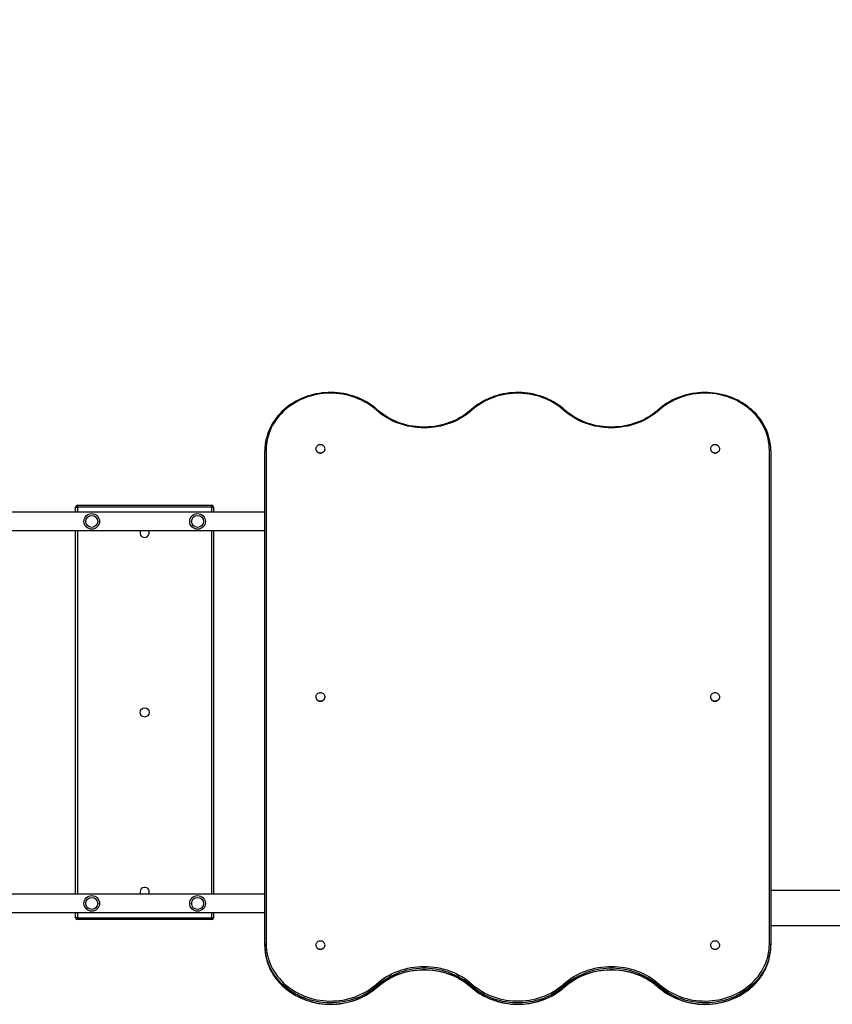
# Model space of a CAD drawing. Units: millimetres. Extents: x 20143 to 32508, y 9903 to 19144.
# Drawn here: x 24559 to 26326, y 13784 to 15923 of the extents above; entities that cross this region are included whole.
import ezdxf

# ---------------------------------------------------------------- set-up
doc = ezdxf.new("R2010")
doc.units = ezdxf.units.MM
doc.header["$PDSIZE"] = -1
doc.layers.get('0').update_dxf_attribs({"color": 1})
doc.layers.add('TIPTAP', color=6, linetype='Continuous')
doc.layers.add('TIPTAP_DIM', color=9, linetype='Continuous')
doc.styles.get("Standard").update_dxf_attribs({"font": 'arial.ttf'})
doc.dimstyles.new('0000000028386F98', dxfattribs={"dimscale": 100, "dimtxt": 1, "dimasz": 1, "dimexe": 1, "dimexo": 1, "dimgap": 1, "dimtad": 1, "dimdec": 0, "dimtxsty": 'Standard', "dimblk": 'OBLIQUE', "dimcen": 2.5, "dimdle": 1, "dimadec": 0, "dimazin": 0, "dimtfac": 1, "dimtdec": 0, "dimtmove": 0, "dimatfit": 3, "dimldrblk": 'OBLIQUE', "dimfxl": 0, "dimarcsym": 0})

# ---------------------------------------------------------------- blocks, each defined once
blk = doc.blocks.new('LM225_top')
at = {"layer": 'TIPTAP'}
for p, q in [((-2690, -41.6), (-2690, 1031.2)), ((-2687, 1032.7), (-2687, -40.2)), ((-2579, 1035.8), (-2579, 1035.3)), ((-2559, 1035.3), (-2559, 1035.8)), ((-1721, 1035.8), (-1721, 1035.3)), ((-1701, 1035.3), (-1701, 1035.8)), ((-1593, -40.2), (-1593, 1032.7)), ((-1590, 1031.2), (-1590, -41.6)), ((-3101.2, 898), (-3101.2, 909)), ((-3101.2, 909), (-3097.2, 909)), ((-3097.2, 913), (-2805.2, 913)), ((-3097.2, 913), (-3097.2, 909)), ((-2805.2, 909), (-3097.2, 909)), ((-3097.2, 909), (-3097.2, 898)), ((-2805.2, 913), (-2805.2, 909)), ((-2801.2, 909), (-2805.2, 909)), ((-2805.2, 898), (-2805.2, 909)), ((-2801.2, 909), (-2801.2, 898)), ((-2690, 898), (-4132.4, 898)), ((-4132.4, 858), (-2690, 858)), ((-3101.2, 68), (-3101.2, 858)), ((-3097.2, 858), (-3097.2, 68)), ((-2805.2, 68), (-2805.2, 858)), ((-2801.2, 858), (-2801.2, 68)), ((-2579, 496.7), (-2579, 496.2)), ((-2559, 496.2), (-2559, 496.7)), ((-1721, 496.7), (-1721, 496.2)), ((-1701, 496.2), (-1701, 496.7)), ((-2690, 68), (-4132.4, 68)), ((1590, 76), (-1590, 76)), ((-4132.4, 28), (-2690, 28)), ((-3101.2, 17), (-3101.2, 28)), ((-3097.2, 28), (-3097.2, 17)), ((-2805.2, 17), (-2805.2, 28)), ((-2801.2, 28), (-2801.2, 17)), ((-3097.2, 17), (-3101.2, 17)), ((-3097.2, 17), (-2805.2, 17)), ((-3097.2, 17), (-3097.2, 13)), ((-2805.2, 13), (-3097.2, 13)), ((-2805.2, 17), (-2801.2, 17)), ((-2805.2, 17), (-2805.2, 13)), ((-1590, 0), (1590, 0)), ((-2690, -44.4), (-2690, -41.6)), ((-2579, -42.4), (-2579, -42.9)), ((-2559, -42.9), (-2559, -42.4)), ((-1721, -42.4), (-1721, -42.9)), ((-1701, -42.9), (-1701, -42.4)), ((-1590, -44.4), (-1590, -41.6)), ((-2445.2, -133.3), (-2445.2, -130.5)), ((-2241.7, -133.3), (-2241.7, -130.5)), ((-2038.3, -133.3), (-2038.3, -130.5)), ((-1834.8, -133.3), (-1834.8, -130.5))]:
    blk.add_line(p, q, dxfattribs=at)
at = {"layer": 'TIPTAP', "flags": 128}
for points in [[(-2447.4, 1119.6), (-2452.4, 1123.9), (-2457.7, 1128), (-2463.3, 1131.9), (-2469, 1135.5), (-2475, 1138.8), (-2481.1, 1141.9), (-2487.4, 1144.6), (-2493.8, 1147.1), (-2500.4, 1149.4), (-2507.1, 1151.3), (-2513.9, 1152.9), (-2520.8, 1154.2), (-2527.7, 1155.2), (-2534.7, 1155.9), (-2541.7, 1156.3), (-2548.8, 1156.4), (-2555.8, 1156.2), (-2562.8, 1155.6), (-2569.8, 1154.8), (-2576.7, 1153.6), (-2583.5, 1152.1), (-2590.3, 1150.3), (-2596.9, 1148.3), (-2603.4, 1145.9), (-2609.8, 1143.3), (-2616, 1140.3), (-2622, 1137.1), (-2627.9, 1133.7), (-2633.5, 1130), (-2638.9, 1126), (-2644.1, 1121.8), (-2649.1, 1117.4), (-2653.7, 1112.7), (-2658.2, 1107.9), (-2662.3, 1102.8), (-2666.1, 1097.6), (-2669.7, 1092.3), (-2672.9, 1086.7), (-2675.8, 1081.1), (-2678.4, 1075.3), (-2680.7, 1069.4), (-2682.6, 1063.4), (-2684.2, 1057.4), (-2685.4, 1051.2), (-2686.3, 1045.1), (-2686.8, 1038.9), (-2687, 1032.7)], [(-2445.4, 1120.5), (-2447.9, 1122.7), (-2452.9, 1126.7), (-2458, 1130.5), (-2463.4, 1134.1), (-2468.9, 1137.5), (-2474.7, 1140.6), (-2480.6, 1143.5), (-2486.6, 1146.2), (-2492.7, 1148.5), (-2499, 1150.7), (-2505.4, 1152.5), (-2511.9, 1154.1), (-2518.5, 1155.5), (-2525.1, 1156.5), (-2531.7, 1157.3), (-2538.4, 1157.8), (-2545.2, 1158), (-2551.9, 1157.9), (-2558.6, 1157.6), (-2565.3, 1157), (-2572, 1156.1), (-2578.5, 1154.9), (-2585.1, 1153.4), (-2591.5, 1151.7), (-2597.9, 1149.7), (-2604.1, 1147.5), (-2610.2, 1145), (-2616.2, 1142.2), (-2622, 1139.2), (-2627.6, 1135.9), (-2633.1, 1132.5), (-2638.4, 1128.8), (-2643.4, 1124.9), (-2648.3, 1120.7), (-2652.9, 1116.4), (-2657.3, 1111.9), (-2661.5, 1107.2), (-2665.4, 1102.4), (-2669, 1097.3), (-2672.4, 1092.2), (-2675.5, 1086.9), (-2678.3, 1081.5), (-2680.8, 1075.9), (-2683, 1070.3), (-2685, 1064.6), (-2686.6, 1058.8), (-2686.6, 1058.6)], [(-2038.4, 1120.5), (-2040.9, 1122.7), (-2045.9, 1126.7), (-2051.1, 1130.5), (-2056.4, 1134.1), (-2062, 1137.5), (-2067.7, 1140.6), (-2073.6, 1143.5), (-2079.6, 1146.2), (-2085.8, 1148.5), (-2092.1, 1150.7), (-2098.4, 1152.5), (-2104.9, 1154.1), (-2111.5, 1155.5), (-2118.1, 1156.5), (-2124.8, 1157.3), (-2131.5, 1157.8), (-2138.2, 1158), (-2144.9, 1157.9), (-2151.6, 1157.6), (-2158.3, 1157), (-2165, 1156.1), (-2171.6, 1154.9), (-2178.1, 1153.4), (-2184.5, 1151.7), (-2190.9, 1149.7), (-2197.1, 1147.5), (-2203.2, 1145), (-2209.2, 1142.2), (-2215, 1139.2), (-2220.6, 1135.9), (-2226.1, 1132.5), (-2231.4, 1128.8), (-2236.5, 1124.9), (-2241.1, 1121), (-2241.6, 1120.5)], [(-2040.4, 1119.6), (-2045.5, 1124), (-2050.9, 1128.2), (-2056.6, 1132), (-2062.4, 1135.7), (-2068.5, 1139), (-2074.7, 1142.1), (-2081.1, 1144.9), (-2087.7, 1147.4), (-2094.4, 1149.7), (-2101.2, 1151.6), (-2108.1, 1153.2), (-2115.1, 1154.4), (-2122.2, 1155.4), (-2129.3, 1156), (-2136.4, 1156.4), (-2143.6, 1156.4), (-2150.7, 1156), (-2157.8, 1155.4), (-2164.9, 1154.4), (-2171.9, 1153.2), (-2178.8, 1151.6), (-2185.6, 1149.7), (-2192.3, 1147.4), (-2198.9, 1144.9), (-2205.3, 1142.1), (-2211.5, 1139), (-2217.6, 1135.7), (-2223.4, 1132), (-2229.1, 1128.2), (-2234.5, 1124), (-2239.6, 1119.6)], [(-1593.2, 1057.9), (-1593.2, 1058.1), (-1594.8, 1063.8), (-1596.7, 1069.6), (-1598.9, 1075.2), (-1601.3, 1080.7), (-1604.1, 1086.2), (-1607.2, 1091.5), (-1610.5, 1096.6), (-1614.1, 1101.7), (-1618, 1106.6), (-1622.1, 1111.3), (-1626.5, 1115.8), (-1631.1, 1120.1), (-1635.9, 1124.3), (-1640.9, 1128.2), (-1646.2, 1132), (-1651.6, 1135.5), (-1657.2, 1138.7), (-1663, 1141.8), (-1669, 1144.6), (-1675, 1147.1), (-1681.3, 1149.4), (-1687.6, 1151.4), (-1694, 1153.2), (-1700.5, 1154.7), (-1707.1, 1155.9), (-1713.7, 1156.8), (-1720.4, 1157.5), (-1727.1, 1157.9), (-1733.9, 1158), (-1740.6, 1157.8), (-1747.3, 1157.4), (-1754, 1156.6), (-1760.6, 1155.6), (-1767.2, 1154.3), (-1773.7, 1152.8), (-1780.1, 1151), (-1786.4, 1148.9), (-1792.6, 1146.5), (-1798.6, 1143.9), (-1804.5, 1141), (-1810.3, 1137.9), (-1815.8, 1134.6), (-1821.2, 1131), (-1826.4, 1127.3), (-1831.4, 1123.3), (-1834.6, 1120.5)], [(-1593, 1032.7), (-1593.2, 1038.9), (-1593.7, 1045.1), (-1594.6, 1051.2), (-1595.8, 1057.4), (-1597.4, 1063.4), (-1599.3, 1069.4), (-1601.6, 1075.3), (-1604.2, 1081.1), (-1607.1, 1086.7), (-1610.3, 1092.3), (-1613.9, 1097.6), (-1617.7, 1102.8), (-1621.8, 1107.9), (-1626.3, 1112.7), (-1630.9, 1117.4), (-1635.9, 1121.8), (-1641.1, 1126), (-1646.5, 1130), (-1652.1, 1133.7), (-1658, 1137.1), (-1664, 1140.3), (-1670.2, 1143.3), (-1676.6, 1145.9), (-1683.1, 1148.3), (-1689.7, 1150.3), (-1696.5, 1152.1), (-1703.3, 1153.6), (-1710.2, 1154.8), (-1717.2, 1155.6), (-1724.2, 1156.2), (-1731.2, 1156.4), (-1738.3, 1156.3), (-1745.3, 1155.9), (-1752.3, 1155.2), (-1759.2, 1154.2), (-1766.1, 1152.9), (-1772.9, 1151.3), (-1779.6, 1149.4), (-1786.2, 1147.1), (-1792.6, 1144.6), (-1798.9, 1141.9), (-1805, 1138.8), (-1811, 1135.5), (-1816.7, 1131.9), (-1822.3, 1128), (-1827.6, 1123.9), (-1832.6, 1119.6)], [(-2447.4, 1119.6), (-2446.9, 1120), (-2446.5, 1120.2), (-2446.2, 1120.4), (-2445.9, 1120.5), (-2445.6, 1120.6), (-2445.4, 1120.5), (-2445.4, 1120.5)], [(-2239.6, 1119.6), (-2244.8, 1115.2), (-2250.3, 1111), (-2255.9, 1107.1), (-2261.8, 1103.4), (-2267.9, 1099.9), (-2274.2, 1096.8), (-2280.6, 1093.9), (-2287.2, 1091.3), (-2293.9, 1088.9), (-2300.8, 1086.9), (-2307.7, 1085.2), (-2314.8, 1083.8), (-2321.9, 1082.7), (-2329.1, 1081.9), (-2336.3, 1081.4), (-2343.5, 1081.3), (-2350.7, 1081.4), (-2357.9, 1081.9), (-2365.1, 1082.7), (-2372.2, 1083.8), (-2379.2, 1085.2), (-2386.2, 1086.9), (-2393, 1088.9), (-2399.8, 1091.3), (-2406.4, 1093.9), (-2412.8, 1096.8), (-2419.1, 1099.9), (-2425.2, 1103.4), (-2431, 1107.1), (-2436.7, 1111), (-2442.2, 1115.2), (-2447.4, 1119.6)], [(-2241.6, 1120.5), (-2244.1, 1118.3), (-2249, 1114.3), (-2254.2, 1110.5), (-2259.5, 1106.9), (-2265.1, 1103.5), (-2270.8, 1100.4), (-2276.6, 1097.5), (-2282.6, 1094.9), (-2288.8, 1092.5), (-2295, 1090.3), (-2301.4, 1088.5), (-2307.9, 1086.9), (-2314.4, 1085.5), (-2321, 1084.4), (-2327.7, 1083.7), (-2334.4, 1083.1), (-2341.1, 1082.9), (-2347.8, 1082.9), (-2354.5, 1083.3), (-2361.2, 1083.9), (-2367.8, 1084.7), (-2374.4, 1085.9), (-2380.9, 1087.3), (-2387.4, 1089), (-2393.7, 1090.9), (-2399.9, 1093.1), (-2406, 1095.6), (-2412, 1098.3), (-2417.8, 1101.3), (-2423.5, 1104.5), (-2429, 1107.9), (-2434.2, 1111.5), (-2439.3, 1115.4), (-2444, 1119.2), (-2445.4, 1120.5)], [(-2241.6, 1120.5), (-2241.6, 1120.5), (-2241.4, 1120.6), (-2241.1, 1120.5), (-2240.8, 1120.4), (-2240.4, 1120.2), (-2240, 1120), (-2239.6, 1119.6)], [(-2038.4, 1120.5), (-2038.4, 1120.5), (-2038.6, 1120.6), (-2038.9, 1120.5), (-2039.2, 1120.4), (-2039.6, 1120.2), (-2040, 1120), (-2040.4, 1119.6)], [(-1832.6, 1119.6), (-1837.8, 1115.2), (-1843.3, 1111), (-1849, 1107.1), (-1854.8, 1103.4), (-1860.9, 1099.9), (-1867.2, 1096.8), (-1873.6, 1093.9), (-1880.2, 1091.3), (-1887, 1088.9), (-1893.8, 1086.9), (-1900.8, 1085.2), (-1907.8, 1083.8), (-1914.9, 1082.7), (-1922.1, 1081.9), (-1929.3, 1081.4), (-1936.5, 1081.3), (-1943.7, 1081.4), (-1950.9, 1081.9), (-1958.1, 1082.7), (-1965.2, 1083.8), (-1972.3, 1085.2), (-1979.2, 1086.9), (-1986.1, 1088.9), (-1992.8, 1091.3), (-1999.4, 1093.9), (-2005.8, 1096.8), (-2012.1, 1099.9), (-2018.2, 1103.4), (-2024.1, 1107.1), (-2029.7, 1111), (-2035.2, 1115.2), (-2040.4, 1119.6)], [(-1834.6, 1120.5), (-1837.1, 1118.3), (-1842.1, 1114.3), (-1847.2, 1110.5), (-1852.6, 1106.9), (-1858.1, 1103.5), (-1863.8, 1100.4), (-1869.6, 1097.5), (-1875.7, 1094.9), (-1881.8, 1092.5), (-1888.1, 1090.3), (-1894.4, 1088.5), (-1900.9, 1086.9), (-1907.4, 1085.5), (-1914, 1084.4), (-1920.7, 1083.7), (-1927.4, 1083.1), (-1934.1, 1082.9), (-1940.8, 1082.9), (-1947.5, 1083.3), (-1954.2, 1083.9), (-1960.9, 1084.7), (-1967.4, 1085.9), (-1974, 1087.3), (-1980.4, 1089), (-1986.7, 1090.9), (-1993, 1093.1), (-1999.1, 1095.6), (-2005, 1098.3), (-2010.9, 1101.3), (-2016.5, 1104.5), (-2022, 1107.9), (-2027.3, 1111.5), (-2032.4, 1115.4), (-2037, 1119.2), (-2038.4, 1120.5)], [(-1834.6, 1120.5), (-1834.6, 1120.5), (-1834.4, 1120.6), (-1834.1, 1120.5), (-1833.8, 1120.4), (-1833.5, 1120.2), (-1833.1, 1120), (-1832.6, 1119.6)], [(-2687, 1032.7), (-2687.6, 1032.6), (-2688.1, 1032.5), (-2688.7, 1032.4), (-2689.1, 1032.2), (-2689.5, 1032), (-2689.8, 1031.8), (-2689.9, 1031.5), (-2690, 1031.2)], [(-2569, 1044.6), (-2570.9, 1044.5), (-2572.7, 1044), (-2574.4, 1043.2), (-2575.9, 1042.2), (-2577.1, 1040.9), (-2578.1, 1039.5), (-2578.7, 1037.9), (-2579, 1036.2), (-2578.9, 1034.5), (-2578.5, 1032.9), (-2577.7, 1031.4), (-2576.6, 1030), (-2575.2, 1028.9), (-2573.6, 1027.9), (-2571.8, 1027.3), (-2570, 1027), (-2568, 1027), (-2566.2, 1027.3), (-2564.4, 1027.9), (-2562.8, 1028.9), (-2561.4, 1030), (-2560.3, 1031.4), (-2559.5, 1032.9), (-2559.1, 1034.5), (-2559, 1036.2), (-2559.3, 1037.9), (-2559.9, 1039.5), (-2560.9, 1040.9), (-2562.1, 1042.2), (-2563.6, 1043.2), (-2565.3, 1044), (-2567.1, 1044.5), (-2569, 1044.6)], [(-2579, 1035.3), (-2578.9, 1034.1), (-2578.5, 1032.4), (-2577.7, 1030.9), (-2576.6, 1029.5), (-2575.2, 1028.4), (-2573.6, 1027.5), (-2571.8, 1026.9), (-2570, 1026.5), (-2568, 1026.5), (-2566.2, 1026.9), (-2564.4, 1027.5), (-2562.8, 1028.4), (-2561.4, 1029.5), (-2560.3, 1030.9), (-2559.5, 1032.4), (-2559.1, 1034.1), (-2559, 1035.3)], [(-1711, 1044.6), (-1712.9, 1044.5), (-1714.7, 1044), (-1716.4, 1043.2), (-1717.9, 1042.2), (-1719.1, 1040.9), (-1720.1, 1039.5), (-1720.7, 1037.9), (-1721, 1036.2), (-1720.9, 1034.5), (-1720.5, 1032.9), (-1719.7, 1031.4), (-1718.6, 1030), (-1717.2, 1028.9), (-1715.6, 1027.9), (-1713.8, 1027.3), (-1712, 1027), (-1710, 1027), (-1708.2, 1027.3), (-1706.4, 1027.9), (-1704.8, 1028.9), (-1703.4, 1030), (-1702.3, 1031.4), (-1701.6, 1032.9), (-1701.1, 1034.5), (-1701, 1036.2), (-1701.3, 1037.9), (-1701.9, 1039.5), (-1702.9, 1040.9), (-1704.1, 1042.2), (-1705.6, 1043.2), (-1707.3, 1044), (-1709.1, 1044.5), (-1711, 1044.6)], [(-1721, 1035.3), (-1720.9, 1034.1), (-1720.5, 1032.4), (-1719.7, 1030.9), (-1718.6, 1029.5), (-1717.2, 1028.4), (-1715.6, 1027.5), (-1713.8, 1026.9), (-1712, 1026.5), (-1710, 1026.5), (-1708.2, 1026.9), (-1706.4, 1027.5), (-1704.8, 1028.4), (-1703.4, 1029.5), (-1702.3, 1030.9), (-1701.6, 1032.4), (-1701.1, 1034.1), (-1701, 1035.3)], [(-1590, 1031.2), (-1590.1, 1031.5), (-1590.2, 1031.8), (-1590.5, 1032), (-1590.9, 1032.2), (-1591.3, 1032.4), (-1591.9, 1032.5), (-1592.4, 1032.6), (-1593, 1032.7)], [(-2569, 505.5), (-2570.9, 505.4), (-2572.7, 504.9), (-2574.4, 504.1), (-2575.9, 503.1), (-2577.1, 501.8), (-2578.1, 500.4), (-2578.7, 498.8), (-2579, 497.1), (-2578.9, 495.4), (-2578.5, 493.8), (-2577.7, 492.3), (-2576.6, 490.9), (-2575.2, 489.7), (-2573.6, 488.8), (-2571.8, 488.2), (-2570, 487.9), (-2568, 487.9), (-2566.2, 488.2), (-2564.4, 488.8), (-2562.8, 489.7), (-2561.4, 490.9), (-2560.3, 492.3), (-2559.5, 493.8), (-2559.1, 495.4), (-2559, 497.1), (-2559.3, 498.8), (-2559.9, 500.4), (-2560.9, 501.8), (-2562.1, 503.1), (-2563.6, 504.1), (-2565.3, 504.9), (-2567.1, 505.4), (-2569, 505.5)], [(-2579, 496.2), (-2578.9, 495), (-2578.5, 493.3), (-2577.7, 491.8), (-2576.6, 490.4), (-2575.2, 489.3), (-2573.6, 488.4), (-2571.8, 487.7), (-2570, 487.4), (-2568, 487.4), (-2566.2, 487.7), (-2564.4, 488.4), (-2562.8, 489.3), (-2561.4, 490.4), (-2560.3, 491.8), (-2559.5, 493.3), (-2559.1, 495), (-2559, 496.2)], [(-1711, 505.5), (-1712.9, 505.4), (-1714.7, 504.9), (-1716.4, 504.1), (-1717.9, 503.1), (-1719.1, 501.8), (-1720.1, 500.4), (-1720.7, 498.8), (-1721, 497.1), (-1720.9, 495.4), (-1720.5, 493.8), (-1719.7, 492.3), (-1718.6, 490.9), (-1717.2, 489.7), (-1715.6, 488.8), (-1713.8, 488.2), (-1712, 487.9), (-1710, 487.9), (-1708.2, 488.2), (-1706.4, 488.8), (-1704.8, 489.7), (-1703.4, 490.9), (-1702.3, 492.3), (-1701.6, 493.8), (-1701.1, 495.4), (-1701, 497.1), (-1701.3, 498.8), (-1701.9, 500.4), (-1702.9, 501.8), (-1704.1, 503.1), (-1705.6, 504.1), (-1707.3, 504.9), (-1709.1, 505.4), (-1711, 505.5)], [(-1721, 496.2), (-1720.9, 495), (-1720.5, 493.3), (-1719.7, 491.8), (-1718.6, 490.4), (-1717.2, 489.3), (-1715.6, 488.4), (-1713.8, 487.7), (-1712, 487.4), (-1710, 487.4), (-1708.2, 487.7), (-1706.4, 488.4), (-1704.8, 489.3), (-1703.4, 490.4), (-1702.3, 491.8), (-1701.6, 493.3), (-1701.1, 495), (-1701, 496.2)], [(-2687, -40.2), (-2687.6, -40.2), (-2688.1, -40.3), (-2688.7, -40.4), (-2689.1, -40.6), (-2689.5, -40.8), (-2689.8, -41.1), (-2689.9, -41.3), (-2690, -41.6)], [(-2687, -40.2), (-2686.8, -46.4), (-2686.3, -52.6), (-2685.4, -58.8), (-2684.2, -64.9), (-2682.6, -71), (-2680.7, -77), (-2678.4, -82.9), (-2675.8, -88.6), (-2672.9, -94.3), (-2669.7, -99.8), (-2666.1, -105.2), (-2662.3, -110.4), (-2658.2, -115.4), (-2653.7, -120.3), (-2649.1, -124.9), (-2644.1, -129.3), (-2638.9, -133.5), (-2633.5, -137.5), (-2627.9, -141.2), (-2622, -144.7), (-2616, -147.9), (-2609.8, -150.8), (-2603.4, -153.5), (-2596.9, -155.8), (-2590.3, -157.9), (-2583.5, -159.7), (-2576.7, -161.2), (-2569.8, -162.3), (-2562.8, -163.2), (-2555.8, -163.7), (-2548.8, -164), (-2541.7, -163.9), (-2534.7, -163.5), (-2527.7, -162.8), (-2520.8, -161.8), (-2513.9, -160.5), (-2507.1, -158.8), (-2500.4, -156.9), (-2493.8, -154.7), (-2487.4, -152.2), (-2481.1, -149.4), (-2475, -146.4), (-2469, -143), (-2463.3, -139.4), (-2457.7, -135.6), (-2452.4, -131.5), (-2447.4, -127.2)], [(-2569, -33.6), (-2570.9, -33.7), (-2572.7, -34.2), (-2574.4, -35), (-2575.9, -36), (-2577.1, -37.3), (-2578.1, -38.8), (-2578.7, -40.3), (-2579, -42), (-2578.9, -43.7), (-2578.5, -45.3), (-2577.7, -46.8), (-2576.6, -48.2), (-2575.2, -49.4), (-2573.6, -50.3), (-2571.8, -50.9), (-2570, -51.2), (-2568, -51.2), (-2566.2, -50.9), (-2564.4, -50.3), (-2562.8, -49.4), (-2561.4, -48.2), (-2560.3, -46.8), (-2559.5, -45.3), (-2559.1, -43.7), (-2559, -42), (-2559.3, -40.3), (-2559.9, -38.8), (-2560.9, -37.3), (-2562.1, -36), (-2563.6, -35), (-2565.3, -34.2), (-2567.1, -33.7), (-2569, -33.6)], [(-1832.6, -127.2), (-1827.6, -131.5), (-1822.3, -135.6), (-1816.7, -139.4), (-1811, -143), (-1805, -146.4), (-1798.9, -149.4), (-1792.6, -152.2), (-1786.2, -154.7), (-1779.6, -156.9), (-1772.9, -158.8), (-1766.1, -160.5), (-1759.2, -161.8), (-1752.3, -162.8), (-1745.3, -163.5), (-1738.3, -163.9), (-1731.2, -164), (-1724.2, -163.7), (-1717.2, -163.2), (-1710.2, -162.3), (-1703.3, -161.2), (-1696.5, -159.7), (-1689.7, -157.9), (-1683.1, -155.8), (-1676.6, -153.5), (-1670.2, -150.8), (-1664, -147.9), (-1658, -144.7), (-1652.1, -141.2), (-1646.5, -137.5), (-1641.1, -133.5), (-1635.9, -129.3), (-1630.9, -124.9), (-1626.3, -120.3), (-1621.8, -115.4), (-1617.7, -110.4), (-1613.9, -105.2), (-1610.3, -99.8), (-1607.1, -94.3), (-1604.2, -88.6), (-1601.6, -82.9), (-1599.3, -77), (-1597.4, -71), (-1595.8, -64.9), (-1594.6, -58.8), (-1593.7, -52.6), (-1593.2, -46.4), (-1593, -40.2)], [(-1711, -33.6), (-1712.9, -33.7), (-1714.7, -34.2), (-1716.4, -35), (-1717.9, -36), (-1719.1, -37.3), (-1720.1, -38.8), (-1720.7, -40.3), (-1721, -42), (-1720.9, -43.7), (-1720.5, -45.3), (-1719.7, -46.8), (-1718.6, -48.2), (-1717.2, -49.4), (-1715.6, -50.3), (-1713.8, -50.9), (-1712, -51.2), (-1710, -51.2), (-1708.2, -50.9), (-1706.4, -50.3), (-1704.8, -49.4), (-1703.4, -48.2), (-1702.3, -46.8), (-1701.6, -45.3), (-1701.1, -43.7), (-1701, -42), (-1701.3, -40.3), (-1701.9, -38.8), (-1702.9, -37.3), (-1704.1, -36), (-1705.6, -35), (-1707.3, -34.2), (-1709.1, -33.7), (-1711, -33.6)], [(-1590, -41.6), (-1590.1, -41.3), (-1590.2, -41.1), (-1590.5, -40.8), (-1590.9, -40.6), (-1591.3, -40.4), (-1591.9, -40.3), (-1592.4, -40.2), (-1593, -40.2)], [(-2579, -42.9), (-2578.9, -44.1), (-2578.5, -45.8), (-2577.7, -47.3), (-2576.6, -48.7), (-2575.2, -49.8), (-2573.6, -50.7), (-2571.8, -51.4), (-2570, -51.7), (-2568, -51.7), (-2566.2, -51.4), (-2564.4, -50.7), (-2562.8, -49.8), (-2561.4, -48.7), (-2560.3, -47.3), (-2559.5, -45.8), (-2559.1, -44.1), (-2559, -42.9)], [(-1721, -42.9), (-1720.9, -44.1), (-1720.5, -45.8), (-1719.7, -47.3), (-1718.6, -48.7), (-1717.2, -49.8), (-1715.6, -50.7), (-1713.8, -51.4), (-1712, -51.7), (-1710, -51.7), (-1708.2, -51.4), (-1706.4, -50.7), (-1704.8, -49.8), (-1703.4, -48.7), (-1702.3, -47.3), (-1701.6, -45.8), (-1701.1, -44.1), (-1701, -42.9)], [(-2445.2, -130.5), (-2450.4, -134.9), (-2455.8, -139), (-2461.5, -143), (-2467.3, -146.6), (-2473.4, -150), (-2479.7, -153.2), (-2486.1, -156), (-2492.7, -158.6), (-2499.4, -160.8), (-2506.2, -162.8), (-2513.2, -164.4), (-2520.2, -165.8), (-2527.3, -166.8), (-2534.4, -167.5), (-2541.6, -167.9), (-2548.8, -168), (-2556, -167.8), (-2563.1, -167.2), (-2570.3, -166.3), (-2577.3, -165.1), (-2584.3, -163.6), (-2591.2, -161.8), (-2598, -159.7), (-2604.6, -157.3), (-2611.1, -154.6), (-2617.5, -151.6), (-2623.6, -148.3), (-2629.6, -144.8), (-2635.4, -141), (-2640.9, -137), (-2646.2, -132.7), (-2651.2, -128.1), (-2656, -123.4), (-2660.5, -118.5), (-2664.8, -113.3), (-2668.7, -108), (-2672.3, -102.5), (-2675.6, -96.9), (-2678.6, -91.1), (-2681.2, -85.2), (-2683.5, -79.2), (-2685.5, -73), (-2686.8, -68.1)], [(-2686.6, -71.8), (-2685.5, -75.9), (-2683.5, -82), (-2681.2, -88), (-2678.6, -93.9), (-2675.6, -99.7), (-2672.3, -105.3), (-2668.7, -110.8), (-2664.8, -116.1), (-2660.5, -121.3), (-2656, -126.2), (-2651.2, -130.9), (-2646.2, -135.5), (-2640.9, -139.8), (-2635.4, -143.8), (-2629.6, -147.6), (-2623.6, -151.1), (-2617.5, -154.4), (-2611.1, -157.4), (-2604.6, -160.1), (-2598, -162.5), (-2591.2, -164.6), (-2584.3, -166.5), (-2577.3, -168), (-2570.3, -169.1), (-2563.1, -170), (-2556, -170.6), (-2548.8, -170.8), (-2541.6, -170.7), (-2534.4, -170.3), (-2527.3, -169.6), (-2520.2, -168.6), (-2513.2, -167.3), (-2506.2, -165.6), (-2499.4, -163.6), (-2492.7, -161.4), (-2486.1, -158.8), (-2479.7, -156), (-2473.4, -152.8), (-2467.3, -149.4), (-2461.5, -145.8), (-2455.8, -141.8), (-2450.4, -137.7), (-2445.2, -133.3)], [(-2686.6, -71.9), (-2685.2, -77), (-2683.3, -82.7), (-2681.1, -88.4), (-2678.7, -93.9), (-2675.9, -99.3), (-2672.8, -104.6), (-2669.5, -109.8), (-2665.9, -114.9), (-2662, -119.7), (-2657.9, -124.4), (-2653.5, -129), (-2648.9, -133.3), (-2644.1, -137.5), (-2639.1, -141.4), (-2633.8, -145.1), (-2628.4, -148.6), (-2622.8, -151.9), (-2617, -155), (-2611, -157.8), (-2605, -160.3), (-2598.7, -162.6), (-2592.4, -164.6), (-2586, -166.4), (-2579.5, -167.9), (-2572.9, -169.1), (-2566.3, -170), (-2559.6, -170.7), (-2552.9, -171.1), (-2546.1, -171.2), (-2539.4, -171), (-2532.7, -170.5), (-2526, -169.8), (-2519.4, -168.8), (-2512.8, -167.5), (-2506.3, -166), (-2499.9, -164.1), (-2493.6, -162), (-2487.4, -159.7), (-2481.4, -157.1), (-2475.5, -154.2), (-2469.7, -151.1), (-2464.2, -147.8), (-2458.8, -144.2), (-2453.6, -140.4), (-2448.6, -136.4), (-2445.4, -133.6)], [(-1593.4, -68.8), (-1594.5, -73), (-1596.5, -79.2), (-1598.8, -85.2), (-1601.4, -91.1), (-1604.4, -96.9), (-1607.7, -102.5), (-1611.3, -108), (-1615.2, -113.3), (-1619.5, -118.5), (-1624, -123.4), (-1628.8, -128.1), (-1633.8, -132.7), (-1639.1, -137), (-1644.6, -141), (-1650.4, -144.8), (-1656.4, -148.3), (-1662.5, -151.6), (-1668.9, -154.6), (-1675.4, -157.3), (-1682, -159.7), (-1688.8, -161.8), (-1695.7, -163.6), (-1702.7, -165.1), (-1709.7, -166.3), (-1716.9, -167.2), (-1724, -167.8), (-1731.2, -168), (-1738.4, -167.9), (-1745.6, -167.5), (-1752.7, -166.8), (-1759.8, -165.8), (-1766.8, -164.4), (-1773.8, -162.8), (-1780.6, -160.8), (-1787.3, -158.6), (-1793.9, -156), (-1800.3, -153.2), (-1806.6, -150), (-1812.7, -146.6), (-1818.5, -143), (-1824.2, -139), (-1829.6, -134.9), (-1834.8, -130.5)], [(-1834.8, -133.3), (-1829.6, -137.7), (-1824.2, -141.8), (-1818.5, -145.8), (-1812.7, -149.4), (-1806.6, -152.8), (-1800.3, -156), (-1793.9, -158.8), (-1787.3, -161.4), (-1780.6, -163.6), (-1773.8, -165.6), (-1766.8, -167.3), (-1759.8, -168.6), (-1752.7, -169.6), (-1745.6, -170.3), (-1738.4, -170.7), (-1731.2, -170.8), (-1724, -170.6), (-1716.9, -170), (-1709.7, -169.1), (-1702.7, -168), (-1695.7, -166.5), (-1688.8, -164.6), (-1682, -162.5), (-1675.4, -160.1), (-1668.9, -157.4), (-1662.5, -154.4), (-1656.4, -151.1), (-1650.4, -147.6), (-1644.6, -143.8), (-1639.1, -139.8), (-1633.8, -135.5), (-1628.8, -130.9), (-1624, -126.2), (-1619.5, -121.3), (-1615.2, -116.1), (-1611.3, -110.8), (-1607.7, -105.3), (-1604.4, -99.7), (-1601.4, -93.9), (-1598.8, -88), (-1596.5, -82), (-1594.5, -75.9), (-1593.2, -71.1)], [(-1834.6, -133.6), (-1832.1, -135.9), (-1827.1, -139.9), (-1822, -143.7), (-1816.6, -147.3), (-1811.1, -150.7), (-1805.3, -153.8), (-1799.4, -156.7), (-1793.4, -159.3), (-1787.3, -161.7), (-1781, -163.9), (-1774.6, -165.7), (-1768.1, -167.3), (-1761.5, -168.6), (-1754.9, -169.7), (-1748.3, -170.5), (-1741.6, -171), (-1734.8, -171.2), (-1728.1, -171.1), (-1721.4, -170.8), (-1714.7, -170.1), (-1708, -169.2), (-1701.5, -168.1), (-1694.9, -166.6), (-1688.5, -164.9), (-1682.1, -162.9), (-1675.9, -160.6), (-1669.8, -158.1), (-1663.8, -155.4), (-1658, -152.4), (-1652.4, -149.1), (-1646.9, -145.6), (-1641.6, -141.9), (-1636.6, -138), (-1631.7, -133.9), (-1627.1, -129.6), (-1622.7, -125.1), (-1618.5, -120.4), (-1614.6, -115.5), (-1611, -110.5), (-1607.6, -105.4), (-1604.5, -100.1), (-1601.7, -94.6), (-1599.2, -89.1), (-1597, -83.5), (-1595, -77.8), (-1593.4, -72), (-1593.3, -71.3)], [(-2447.4, -127.2), (-2442.2, -122.8), (-2436.7, -118.6), (-2431, -114.6), (-2425.2, -110.9), (-2419.1, -107.5), (-2412.8, -104.3), (-2406.4, -101.4), (-2399.8, -98.8), (-2393, -96.5), (-2386.2, -94.5), (-2379.2, -92.8), (-2372.2, -91.4), (-2365.1, -90.3), (-2357.9, -89.5), (-2350.7, -89), (-2343.5, -88.8), (-2336.3, -89), (-2329.1, -89.5), (-2321.9, -90.3), (-2314.8, -91.4), (-2307.7, -92.8), (-2300.8, -94.5), (-2293.9, -96.5), (-2287.2, -98.8), (-2280.6, -101.4), (-2274.2, -104.3), (-2267.9, -107.5), (-2261.8, -110.9), (-2255.9, -114.6), (-2250.3, -118.6), (-2244.8, -122.8), (-2239.6, -127.2)], [(-2445.4, -133.6), (-2442.9, -131.5), (-2437.9, -127.5), (-2432.8, -123.7), (-2427.4, -120.1), (-2421.9, -116.7), (-2416.2, -113.6), (-2410.4, -110.7), (-2404.3, -108), (-2398.2, -105.6), (-2391.9, -103.5), (-2385.6, -101.6), (-2379.1, -100), (-2372.6, -98.7), (-2366, -97.6), (-2359.3, -96.8), (-2352.6, -96.3), (-2345.9, -96.1), (-2339.2, -96.1), (-2332.5, -96.4), (-2325.8, -97), (-2319.1, -97.9), (-2312.6, -99), (-2306, -100.5), (-2299.6, -102.1), (-2293.3, -104.1), (-2287, -106.3), (-2280.9, -108.8), (-2275, -111.5), (-2269.1, -114.4), (-2263.5, -117.6), (-2258, -121.1), (-2252.7, -124.7), (-2247.6, -128.6), (-2243, -132.4), (-2241.6, -133.6)], [(-2241.7, -130.5), (-2247, -126), (-2252.5, -121.8), (-2258.3, -117.8), (-2264.2, -114.1), (-2270.4, -110.6), (-2276.8, -107.5), (-2283.3, -104.6), (-2290, -102.1), (-2296.9, -99.8), (-2303.8, -97.9), (-2310.9, -96.2), (-2318.1, -94.9), (-2325.3, -93.9), (-2332.5, -93.3), (-2339.8, -92.9), (-2347.1, -92.9), (-2354.4, -93.3), (-2361.7, -93.9), (-2368.9, -94.9), (-2376.1, -96.2), (-2383.1, -97.9), (-2390.1, -99.8), (-2396.9, -102.1), (-2403.6, -104.6), (-2410.2, -107.5), (-2416.5, -110.6), (-2422.7, -114.1), (-2428.7, -117.8), (-2434.4, -121.8), (-2440, -126), (-2445.2, -130.5)], [(-2445.2, -133.3), (-2440, -128.8), (-2434.4, -124.6), (-2428.7, -120.6), (-2422.7, -116.9), (-2416.5, -113.4), (-2410.2, -110.3), (-2403.6, -107.4), (-2396.9, -104.9), (-2390.1, -102.6), (-2383.1, -100.7), (-2376.1, -99), (-2368.9, -97.7), (-2361.7, -96.7), (-2354.4, -96.1), (-2347.1, -95.8), (-2339.8, -95.8), (-2332.5, -96.1), (-2325.3, -96.7), (-2318.1, -97.7), (-2310.9, -99), (-2303.8, -100.7), (-2296.9, -102.6), (-2290, -104.9), (-2283.3, -107.4), (-2276.8, -110.3), (-2270.4, -113.4), (-2264.2, -116.9), (-2258.3, -120.6), (-2252.5, -124.6), (-2247, -128.8), (-2241.7, -133.3)], [(-2040.4, -127.2), (-2035.2, -122.8), (-2029.7, -118.6), (-2024.1, -114.6), (-2018.2, -110.9), (-2012.1, -107.5), (-2005.8, -104.3), (-1999.4, -101.4), (-1992.8, -98.8), (-1986.1, -96.5), (-1979.2, -94.5), (-1972.3, -92.8), (-1965.2, -91.4), (-1958.1, -90.3), (-1950.9, -89.5), (-1943.7, -89), (-1936.5, -88.8), (-1929.3, -89), (-1922.1, -89.5), (-1914.9, -90.3), (-1907.8, -91.4), (-1900.8, -92.8), (-1893.8, -94.5), (-1887, -96.5), (-1880.2, -98.8), (-1873.6, -101.4), (-1867.2, -104.3), (-1860.9, -107.5), (-1854.8, -110.9), (-1849, -114.6), (-1843.3, -118.6), (-1837.8, -122.8), (-1832.6, -127.2)], [(-2038.4, -133.6), (-2035.9, -131.5), (-2031, -127.5), (-2025.8, -123.7), (-2020.5, -120.1), (-2014.9, -116.7), (-2009.2, -113.6), (-2003.4, -110.7), (-1997.4, -108), (-1991.2, -105.6), (-1985, -103.5), (-1978.6, -101.6), (-1972.1, -100), (-1965.6, -98.7), (-1959, -97.6), (-1952.3, -96.8), (-1945.6, -96.3), (-1938.9, -96.1), (-1932.2, -96.1), (-1925.5, -96.4), (-1918.8, -97), (-1912.2, -97.9), (-1905.6, -99), (-1899.1, -100.5), (-1892.6, -102.1), (-1886.3, -104.1), (-1880.1, -106.3), (-1874, -108.8), (-1868, -111.5), (-1862.2, -114.4), (-1856.5, -117.6), (-1851, -121.1), (-1845.8, -124.7), (-1840.7, -128.6), (-1836, -132.4), (-1834.6, -133.6)], [(-1834.8, -130.5), (-1840, -126), (-1845.6, -121.8), (-1851.3, -117.8), (-1857.3, -114.1), (-1863.5, -110.6), (-1869.8, -107.5), (-1876.4, -104.6), (-1883.1, -102.1), (-1889.9, -99.8), (-1896.9, -97.9), (-1903.9, -96.2), (-1911.1, -94.9), (-1918.3, -93.9), (-1925.6, -93.3), (-1932.9, -92.9), (-1940.2, -92.9), (-1947.5, -93.3), (-1954.7, -93.9), (-1961.9, -94.9), (-1969.1, -96.2), (-1976.2, -97.9), (-1983.1, -99.8), (-1990, -102.1), (-1996.7, -104.6), (-2003.2, -107.5), (-2009.6, -110.6), (-2015.8, -114.1), (-2021.7, -117.8), (-2027.5, -121.8), (-2033, -126), (-2038.3, -130.5)], [(-2038.3, -133.3), (-2033, -128.8), (-2027.5, -124.6), (-2021.7, -120.6), (-2015.8, -116.9), (-2009.6, -113.4), (-2003.2, -110.3), (-1996.7, -107.4), (-1990, -104.9), (-1983.1, -102.6), (-1976.2, -100.7), (-1969.1, -99), (-1961.9, -97.7), (-1954.7, -96.7), (-1947.5, -96.1), (-1940.2, -95.8), (-1932.9, -95.8), (-1925.6, -96.1), (-1918.3, -96.7), (-1911.1, -97.7), (-1903.9, -99), (-1896.9, -100.7), (-1889.9, -102.6), (-1883.1, -104.9), (-1876.4, -107.4), (-1869.8, -110.3), (-1863.5, -113.4), (-1857.3, -116.9), (-1851.3, -120.6), (-1845.6, -124.6), (-1840, -128.8), (-1834.8, -133.3)], [(-2239.6, -127.2), (-2234.5, -131.6), (-2229.1, -135.7), (-2223.4, -139.6), (-2217.6, -143.2), (-2211.5, -146.6), (-2205.3, -149.7), (-2198.9, -152.5), (-2192.3, -155), (-2185.6, -157.2), (-2178.8, -159.1), (-2171.9, -160.7), (-2164.9, -162), (-2157.8, -163), (-2150.7, -163.6), (-2143.6, -163.9), (-2136.4, -163.9), (-2129.3, -163.6), (-2122.2, -163), (-2115.1, -162), (-2108.1, -160.7), (-2101.2, -159.1), (-2094.4, -157.2), (-2087.7, -155), (-2081.1, -152.5), (-2074.7, -149.7), (-2068.5, -146.6), (-2062.4, -143.2), (-2056.6, -139.6), (-2050.9, -135.7), (-2045.5, -131.6), (-2040.4, -127.2)], [(-2445.2, -133.3), (-2445.3, -133.5), (-2445.4, -133.6)], [(-2038.3, -130.5), (-2043.5, -134.9), (-2049, -139.2), (-2054.8, -143.1), (-2060.8, -146.9), (-2066.9, -150.3), (-2073.3, -153.4), (-2079.9, -156.3), (-2086.6, -158.9), (-2093.4, -161.1), (-2100.4, -163.1), (-2107.4, -164.7), (-2114.6, -166), (-2121.8, -167), (-2129.1, -167.7), (-2136.3, -168), (-2143.7, -168), (-2150.9, -167.7), (-2158.2, -167), (-2165.4, -166), (-2172.6, -164.7), (-2179.6, -163.1), (-2186.6, -161.1), (-2193.4, -158.9), (-2200.1, -156.3), (-2206.7, -153.4), (-2213.1, -150.3), (-2219.2, -146.9), (-2225.2, -143.1), (-2231, -139.2), (-2236.5, -134.9), (-2241.7, -130.5)], [(-2241.7, -133.3), (-2236.5, -137.7), (-2231, -142), (-2225.2, -145.9), (-2219.2, -149.7), (-2213.1, -153.1), (-2206.7, -156.3), (-2200.1, -159.1), (-2193.4, -161.7), (-2186.6, -163.9), (-2179.6, -165.9), (-2172.6, -167.5), (-2165.4, -168.8), (-2158.2, -169.8), (-2150.9, -170.5), (-2143.7, -170.8), (-2136.3, -170.8), (-2129.1, -170.5), (-2121.8, -169.8), (-2114.6, -168.8), (-2107.4, -167.5), (-2100.4, -165.9), (-2093.4, -163.9), (-2086.6, -161.7), (-2079.9, -159.1), (-2073.3, -156.3), (-2066.9, -153.1), (-2060.8, -149.7), (-2054.8, -145.9), (-2049, -142), (-2043.5, -137.7), (-2038.3, -133.3)], [(-2241.7, -133.3), (-2241.7, -133.5), (-2241.6, -133.6)], [(-2241.6, -133.6), (-2239.1, -135.9), (-2234.1, -139.9), (-2228.9, -143.7), (-2223.6, -147.3), (-2218, -150.7), (-2212.3, -153.8), (-2206.4, -156.7), (-2200.4, -159.3), (-2194.2, -161.7), (-2187.9, -163.9), (-2181.6, -165.7), (-2175.1, -167.3), (-2168.5, -168.6), (-2161.9, -169.7), (-2155.2, -170.5), (-2148.5, -171), (-2141.8, -171.2), (-2135.1, -171.1), (-2128.4, -170.8), (-2121.7, -170.1), (-2115, -169.2), (-2108.4, -168.1), (-2101.9, -166.6), (-2095.5, -164.9), (-2089.1, -162.9), (-2082.9, -160.6), (-2076.8, -158.1), (-2070.8, -155.4), (-2065, -152.4), (-2059.4, -149.1), (-2053.9, -145.6), (-2048.6, -141.9), (-2043.5, -138), (-2038.9, -134.1), (-2038.4, -133.6)], [(-2038.3, -133.3), (-2038.3, -133.5), (-2038.4, -133.6)], [(-1834.6, -133.6), (-1834.7, -133.5), (-1834.8, -133.3)]]:
    blk.add_lwpolyline(points, dxfattribs=at)
at = {"layer": 'TIPTAP'}
for centre, radius in [((-3066.2, 878), 17), ((-3066.2, 878), 13), ((-2836.2, 878), 17), ((-2836.2, 878), 13), ((-2951.2, 463), 10), ((-3066.2, 48), 17), ((-2836.2, 48), 17), ((-3066.2, 48), 13), ((-2836.2, 48), 13)]:
    blk.add_circle(centre, radius, dxfattribs=at)
for centre, radius, start, end in [((-2577.5, 1031.2), 112.5, 165.9749, 179.9747), ((-1702.4, 1031.2), 112.4, 0.0201, 13.6664), ((-3097.2, 909), 4, 90, 180), ((-2805.2, 909), 4, 0, 90), ((-2951.2, 853), 10, 150, 30), ((-2951.2, 73), 10, 63.2821, 210), ((-2951.2, 73), 10, 330, 63.2821), ((-3097.2, 17), 4, 180, 270), ((-2805.2, 17), 4, 270, 0), ((-2577.6, -41.6), 112.4, 180.0201, 193.6668), ((-1702.5, -41.6), 112.5, 345.9743, 359.9753), ((-2577.5, -44.4), 112.5, 180.0249, 194.0978), ((-1702.4, -44.4), 112.4, 346.2242, 359.9798), ((-2450.9, -131.9), 5.88, 13.7577, 52.5428), ((-2236, -131.9), 5.88, 127.4572, 166.2423), ((-2044, -131.9), 5.88, 13.7577, 52.5428), ((-1829.1, -131.9), 5.88, 127.4582, 166.2413)]:
    blk.add_arc(centre, radius, start, end, dxfattribs=at)
blk = doc.blocks.new('_Oblique')
at = {"color": 0, "linetype": 'ByBlock', "lineweight": -2}
blk.add_line((-0.5, -0.5), (0.5, 0.5), dxfattribs=at)
blk = doc.blocks.new('*D15')
at = {"layer": 'Defpoints', "color": 0}
for p in [(31232.3, 18927.2), (31232.3, 17893.2), (21125.4, 14418.2)]:
    blk.add_point(p, dxfattribs=at)
at = {"layer": 'TIPTAP_DIM', "color": 0, "linetype": 'ByBlock', "lineweight": -2}
for p, q in [((21125.4, 18827.2), (21125.4, 19027.2)), ((31232.3, 18827.2), (31232.3, 19027.2)), ((21025.4, 18927.2), (31332.3, 18927.2))]:
    blk.add_line(p, q, dxfattribs=at)
at = {"layer": 'TIPTAP_DIM', "color": 0, "lineweight": -2, "xscale": 100, "yscale": 100, "zscale": 100, "rotation": 180}
blk.add_blockref('_Oblique', (21125.4, 18927.2), dxfattribs=at)
at = {"layer": 'TIPTAP_DIM', "color": 0, "lineweight": -2, "xscale": 100, "yscale": 100, "zscale": 100}
blk.add_blockref('_Oblique', (31232.3, 18927.2), dxfattribs=at)
at = {"layer": 'TIPTAP_DIM', "color": 0, "insert": (26178.9, 19078.3), "char_height": 100, "attachment_point": 5}
blk.add_mtext('10107', dxfattribs=at)

msp = doc.modelspace()

# ---------------------------------------------------------------- block references
at = {"layer": 'TIPTAP_DIM'}
msp.add_blockref('LM225_top', (27781.8, 13955.2), dxfattribs=at)

# ---------------------------------------------------------------- dimensions: what is measured, and where the dimension line sits
dim = msp.add_linear_dim(base=(31232.3, 18927.2), p1=(21125.4, 14418.2), p2=(31232.3, 17893.2), dimstyle='0000000028386F98', dxfattribs=at)
dim.commit()
dim.dimension.update_dxf_attribs({"geometry": '*D15', "text_midpoint": (26178.9, 19078.3)})

doc.saveas('drawing.dxf')
